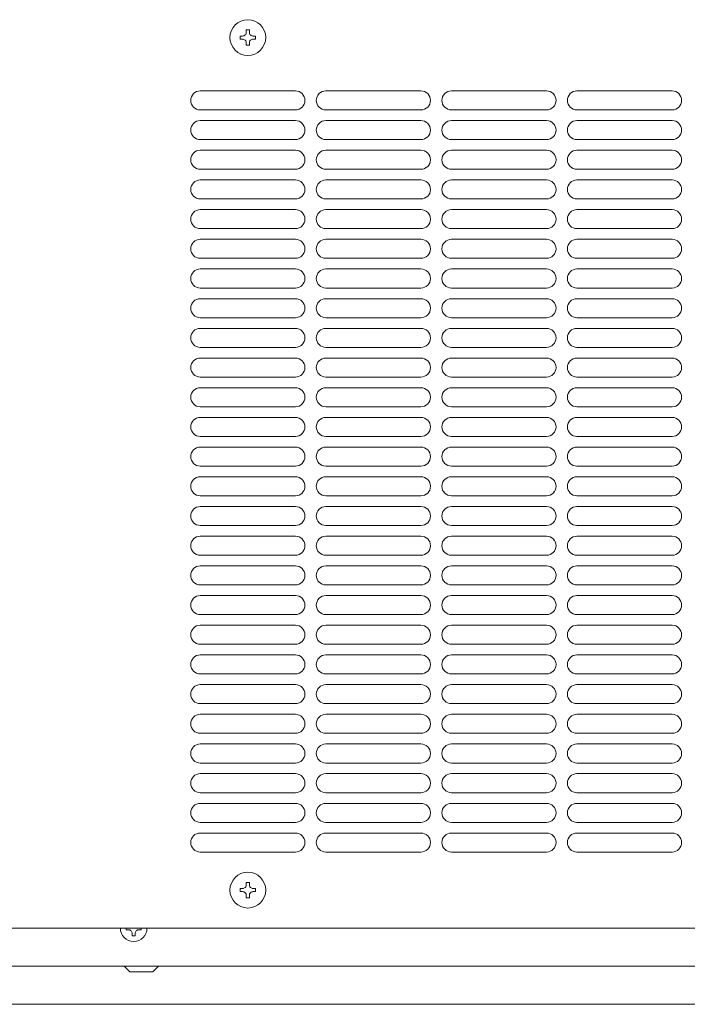
# Model space of a CAD drawing. Units: millimetres. Extents: x 784 to 3366, y -844 to 2862.
# Drawn here: x 1590 to 1765, y 140 to 398 of the extents above; entities that cross this region are included whole.
import ezdxf

# ---------------------------------------------------------------- set-up
doc = ezdxf.new("R2010")
doc.units = ezdxf.units.MM
doc.layers.get('0').update_dxf_attribs({"lineweight": 18})
doc.layers.add('弱線', color=133, linetype='Continuous', lineweight=9)

msp = doc.modelspace()

# ---------------------------------------------------------------- linework, layer by layer
for p, q in [((1263.61, 159.51), (1859.61, 159.51)), ((1265.11, 149.51), (1858.11, 149.51)), ((1618.61, 148.01), (1617.11, 149.51)), ((1618.61, 148.01), (1624.61, 148.01)), ((1624.61, 148.01), (1626.11, 149.51)), ((1289.11, 139.51), (1834.11, 139.51))]:
    msp.add_line(p, q)
for centre in [(1649.61, 393.51), (1649.61, 169.51)]:
    msp.add_circle(centre, 4.7)
msp.add_arc((1619.61, 159.51), 3.5, 180, 0)
at = {"layer": '弱線'}
for p, q in [((1662.11, 379.51), (1637.11, 379.51)), ((1695.11, 379.51), (1670.11, 379.51)), ((1728.11, 379.51), (1703.11, 379.51)), ((1761.11, 379.51), (1736.11, 379.51)), ((1637.11, 374.51), (1662.11, 374.51)), ((1670.11, 374.51), (1695.11, 374.51)), ((1703.11, 374.51), (1728.11, 374.51)), ((1736.11, 374.51), (1761.11, 374.51)), ((1662.11, 371.71), (1637.11, 371.71)), ((1695.11, 371.71), (1670.11, 371.71)), ((1728.11, 371.71), (1703.11, 371.71)), ((1761.11, 371.71), (1736.11, 371.71)), ((1637.11, 366.71), (1662.11, 366.71)), ((1670.11, 366.71), (1695.11, 366.71)), ((1703.11, 366.71), (1728.11, 366.71)), ((1736.11, 366.71), (1761.11, 366.71)), ((1662.11, 363.91), (1637.11, 363.91)), ((1695.11, 363.91), (1670.11, 363.91)), ((1728.11, 363.91), (1703.11, 363.91)), ((1761.11, 363.91), (1736.11, 363.91)), ((1637.11, 358.91), (1662.11, 358.91)), ((1670.11, 358.91), (1695.11, 358.91)), ((1703.11, 358.91), (1728.11, 358.91)), ((1736.11, 358.91), (1761.11, 358.91)), ((1662.11, 356.11), (1637.11, 356.11)), ((1695.11, 356.11), (1670.11, 356.11)), ((1728.11, 356.11), (1703.11, 356.11)), ((1761.11, 356.11), (1736.11, 356.11)), ((1637.11, 351.11), (1662.11, 351.11)), ((1670.11, 351.11), (1695.11, 351.11)), ((1703.11, 351.11), (1728.11, 351.11)), ((1736.11, 351.11), (1761.11, 351.11)), ((1662.11, 348.31), (1637.11, 348.31)), ((1695.11, 348.31), (1670.11, 348.31)), ((1728.11, 348.31), (1703.11, 348.31)), ((1761.11, 348.31), (1736.11, 348.31)), ((1637.11, 343.31), (1662.11, 343.31)), ((1670.11, 343.31), (1695.11, 343.31)), ((1703.11, 343.31), (1728.11, 343.31)), ((1736.11, 343.31), (1761.11, 343.31)), ((1662.11, 340.51), (1637.11, 340.51)), ((1695.11, 340.51), (1670.11, 340.51)), ((1728.11, 340.51), (1703.11, 340.51)), ((1761.11, 340.51), (1736.11, 340.51)), ((1637.11, 335.51), (1662.11, 335.51)), ((1670.11, 335.51), (1695.11, 335.51)), ((1703.11, 335.51), (1728.11, 335.51)), ((1736.11, 335.51), (1761.11, 335.51)), ((1662.11, 332.71), (1637.11, 332.71)), ((1695.11, 332.71), (1670.11, 332.71)), ((1728.11, 332.71), (1703.11, 332.71)), ((1761.11, 332.71), (1736.11, 332.71)), ((1637.11, 327.71), (1662.11, 327.71)), ((1670.11, 327.71), (1695.11, 327.71)), ((1703.11, 327.71), (1728.11, 327.71)), ((1736.11, 327.71), (1761.11, 327.71)), ((1662.11, 324.91), (1637.11, 324.91)), ((1695.11, 324.91), (1670.11, 324.91)), ((1728.11, 324.91), (1703.11, 324.91)), ((1761.11, 324.91), (1736.11, 324.91)), ((1637.11, 319.91), (1662.11, 319.91)), ((1670.11, 319.91), (1695.11, 319.91)), ((1703.11, 319.91), (1728.11, 319.91)), ((1736.11, 319.91), (1761.11, 319.91)), ((1662.11, 317.11), (1637.11, 317.11)), ((1695.11, 317.11), (1670.11, 317.11)), ((1728.11, 317.11), (1703.11, 317.11)), ((1761.11, 317.11), (1736.11, 317.11)), ((1637.11, 312.11), (1662.11, 312.11)), ((1670.11, 312.11), (1695.11, 312.11)), ((1703.11, 312.11), (1728.11, 312.11)), ((1736.11, 312.11), (1761.11, 312.11)), ((1662.11, 309.31), (1637.11, 309.31)), ((1695.11, 309.31), (1670.11, 309.31)), ((1728.11, 309.31), (1703.11, 309.31)), ((1761.11, 309.31), (1736.11, 309.31)), ((1637.11, 304.31), (1662.11, 304.31)), ((1670.11, 304.31), (1695.11, 304.31)), ((1703.11, 304.31), (1728.11, 304.31)), ((1736.11, 304.31), (1761.11, 304.31)), ((1662.11, 301.51), (1637.11, 301.51)), ((1695.11, 301.51), (1670.11, 301.51)), ((1728.11, 301.51), (1703.11, 301.51)), ((1761.11, 301.51), (1736.11, 301.51)), ((1637.11, 296.51), (1662.11, 296.51)), ((1670.11, 296.51), (1695.11, 296.51)), ((1703.11, 296.51), (1728.11, 296.51)), ((1736.11, 296.51), (1761.11, 296.51)), ((1662.11, 293.71), (1637.11, 293.71)), ((1695.11, 293.71), (1670.11, 293.71)), ((1728.11, 293.71), (1703.11, 293.71)), ((1761.11, 293.71), (1736.11, 293.71)), ((1637.11, 288.71), (1662.11, 288.71)), ((1670.11, 288.71), (1695.11, 288.71)), ((1703.11, 288.71), (1728.11, 288.71)), ((1736.11, 288.71), (1761.11, 288.71)), ((1662.11, 285.91), (1637.11, 285.91)), ((1695.11, 285.91), (1670.11, 285.91)), ((1728.11, 285.91), (1703.11, 285.91)), ((1761.11, 285.91), (1736.11, 285.91)), ((1637.11, 280.91), (1662.11, 280.91)), ((1670.11, 280.91), (1695.11, 280.91)), ((1703.11, 280.91), (1728.11, 280.91)), ((1736.11, 280.91), (1761.11, 280.91)), ((1662.11, 278.11), (1637.11, 278.11)), ((1695.11, 278.11), (1670.11, 278.11)), ((1728.11, 278.11), (1703.11, 278.11)), ((1761.11, 278.11), (1736.11, 278.11)), ((1637.11, 273.11), (1662.11, 273.11)), ((1670.11, 273.11), (1695.11, 273.11)), ((1703.11, 273.11), (1728.11, 273.11)), ((1736.11, 273.11), (1761.11, 273.11)), ((1662.11, 270.31), (1637.11, 270.31)), ((1695.11, 270.31), (1670.11, 270.31)), ((1728.11, 270.31), (1703.11, 270.31)), ((1761.11, 270.31), (1736.11, 270.31)), ((1637.11, 265.31), (1662.11, 265.31)), ((1670.11, 265.31), (1695.11, 265.31)), ((1703.11, 265.31), (1728.11, 265.31)), ((1736.11, 265.31), (1761.11, 265.31)), ((1662.11, 262.51), (1637.11, 262.51)), ((1695.11, 262.51), (1670.11, 262.51)), ((1728.11, 262.51), (1703.11, 262.51)), ((1761.11, 262.51), (1736.11, 262.51)), ((1637.11, 257.51), (1662.11, 257.51)), ((1670.11, 257.51), (1695.11, 257.51)), ((1703.11, 257.51), (1728.11, 257.51)), ((1736.11, 257.51), (1761.11, 257.51)), ((1662.11, 254.71), (1637.11, 254.71)), ((1695.11, 254.71), (1670.11, 254.71)), ((1728.11, 254.71), (1703.11, 254.71)), ((1761.11, 254.71), (1736.11, 254.71)), ((1637.11, 249.71), (1662.11, 249.71)), ((1670.11, 249.71), (1695.11, 249.71)), ((1703.11, 249.71), (1728.11, 249.71)), ((1736.11, 249.71), (1761.11, 249.71)), ((1662.11, 246.91), (1637.11, 246.91)), ((1695.11, 246.91), (1670.11, 246.91)), ((1728.11, 246.91), (1703.11, 246.91)), ((1761.11, 246.91), (1736.11, 246.91)), ((1637.11, 241.91), (1662.11, 241.91)), ((1670.11, 241.91), (1695.11, 241.91)), ((1703.11, 241.91), (1728.11, 241.91)), ((1736.11, 241.91), (1761.11, 241.91)), ((1662.11, 239.11), (1637.11, 239.11)), ((1695.11, 239.11), (1670.11, 239.11)), ((1728.11, 239.11), (1703.11, 239.11)), ((1761.11, 239.11), (1736.11, 239.11)), ((1637.11, 234.11), (1662.11, 234.11)), ((1670.11, 234.11), (1695.11, 234.11)), ((1703.11, 234.11), (1728.11, 234.11)), ((1736.11, 234.11), (1761.11, 234.11)), ((1662.11, 231.31), (1637.11, 231.31)), ((1695.11, 231.31), (1670.11, 231.31)), ((1728.11, 231.31), (1703.11, 231.31)), ((1761.11, 231.31), (1736.11, 231.31)), ((1637.11, 226.31), (1662.11, 226.31)), ((1670.11, 226.31), (1695.11, 226.31)), ((1703.11, 226.31), (1728.11, 226.31)), ((1736.11, 226.31), (1761.11, 226.31)), ((1662.11, 223.51), (1637.11, 223.51)), ((1695.11, 223.51), (1670.11, 223.51)), ((1728.11, 223.51), (1703.11, 223.51)), ((1761.11, 223.51), (1736.11, 223.51)), ((1637.11, 218.51), (1662.11, 218.51)), ((1670.11, 218.51), (1695.11, 218.51)), ((1703.11, 218.51), (1728.11, 218.51)), ((1736.11, 218.51), (1761.11, 218.51)), ((1662.11, 215.71), (1637.11, 215.71)), ((1695.11, 215.71), (1670.11, 215.71)), ((1728.11, 215.71), (1703.11, 215.71)), ((1761.11, 215.71), (1736.11, 215.71)), ((1637.11, 210.71), (1662.11, 210.71)), ((1670.11, 210.71), (1695.11, 210.71)), ((1703.11, 210.71), (1728.11, 210.71)), ((1736.11, 210.71), (1761.11, 210.71)), ((1662.11, 207.91), (1637.11, 207.91)), ((1695.11, 207.91), (1670.11, 207.91)), ((1728.11, 207.91), (1703.11, 207.91)), ((1761.11, 207.91), (1736.11, 207.91)), ((1637.11, 202.91), (1662.11, 202.91)), ((1670.11, 202.91), (1695.11, 202.91)), ((1703.11, 202.91), (1728.11, 202.91)), ((1736.11, 202.91), (1761.11, 202.91)), ((1662.11, 200.11), (1637.11, 200.11)), ((1695.11, 200.11), (1670.11, 200.11)), ((1728.11, 200.11), (1703.11, 200.11)), ((1761.11, 200.11), (1736.11, 200.11)), ((1637.11, 195.11), (1662.11, 195.11)), ((1670.11, 195.11), (1695.11, 195.11)), ((1703.11, 195.11), (1728.11, 195.11)), ((1736.11, 195.11), (1761.11, 195.11)), ((1662.11, 192.31), (1637.11, 192.31)), ((1695.11, 192.31), (1670.11, 192.31)), ((1728.11, 192.31), (1703.11, 192.31)), ((1761.11, 192.31), (1736.11, 192.31)), ((1637.11, 187.31), (1662.11, 187.31)), ((1670.11, 187.31), (1695.11, 187.31)), ((1703.11, 187.31), (1728.11, 187.31)), ((1736.11, 187.31), (1761.11, 187.31)), ((1662.11, 184.51), (1637.11, 184.51)), ((1695.11, 184.51), (1670.11, 184.51)), ((1728.11, 184.51), (1703.11, 184.51)), ((1761.11, 184.51), (1736.11, 184.51)), ((1637.11, 179.51), (1662.11, 179.51)), ((1670.11, 179.51), (1695.11, 179.51)), ((1703.11, 179.51), (1728.11, 179.51)), ((1736.11, 179.51), (1761.11, 179.51))]:
    msp.add_line(p, q, dxfattribs=at)
for points in [[(1649.21, 392.11), (1649.21, 391.51), (1650.01, 391.51), (1650.01, 392.11, -0.414214), (1651.01, 393.11), (1651.61, 393.11), (1651.61, 393.91), (1651.01, 393.91, -0.414214), (1650.01, 394.91), (1650.01, 395.51), (1649.21, 395.51), (1649.21, 394.91, -0.414214), (1648.21, 393.91), (1647.61, 393.91), (1647.61, 393.11), (1648.21, 393.11, -0.414214)], [(1649.21, 168.11), (1649.21, 167.51), (1650.01, 167.51), (1650.01, 168.11, -0.414214), (1651.01, 169.11), (1651.61, 169.11), (1651.61, 169.91), (1651.01, 169.91, -0.414214), (1650.01, 170.91), (1650.01, 171.51), (1649.21, 171.51), (1649.21, 170.91, -0.414214), (1648.21, 169.91), (1647.61, 169.91), (1647.61, 169.11), (1648.21, 169.11, -0.414214)]]:
    msp.add_lwpolyline(points, format="xyb", close=True, dxfattribs=at)
msp.add_lwpolyline([(1617.61, 159.51), (1617.61, 159.11), (1618.21, 159.11, -0.414214), (1619.21, 158.11), (1619.21, 157.51), (1620.01, 157.51), (1620.01, 158.11, -0.414214), (1621.01, 159.11), (1621.61, 159.11), (1621.61, 159.51)], format="xyb", dxfattribs=at)
for centre, start, end in [((1637.11, 377.01), 90, 180), ((1662.11, 377.01), 0, 90), ((1670.11, 377.01), 90, 180), ((1695.11, 377.01), 0, 90), ((1703.11, 377.01), 90, 180), ((1728.11, 377.01), 0, 90), ((1736.11, 377.01), 90, 180), ((1761.11, 377.01), 0, 90), ((1637.11, 377.01), 180, 270), ((1662.11, 377.01), 270, 0), ((1670.11, 377.01), 180, 270), ((1695.11, 377.01), 270, 0), ((1703.11, 377.01), 180, 270), ((1728.11, 377.01), 270, 0), ((1736.11, 377.01), 180, 270), ((1761.11, 377.01), 270, 0), ((1637.11, 369.21), 90, 180), ((1662.11, 369.21), 0, 90), ((1670.11, 369.21), 90, 180), ((1695.11, 369.21), 0, 90), ((1703.11, 369.21), 90, 180), ((1728.11, 369.21), 0, 90), ((1736.11, 369.21), 90, 180), ((1761.11, 369.21), 0, 90), ((1637.11, 369.21), 180, 270), ((1662.11, 369.21), 270, 0), ((1670.11, 369.21), 180, 270), ((1695.11, 369.21), 270, 0), ((1703.11, 369.21), 180, 270), ((1728.11, 369.21), 270, 0), ((1736.11, 369.21), 180, 270), ((1761.11, 369.21), 270, 0), ((1637.11, 361.41), 90, 180), ((1662.11, 361.41), 0, 90), ((1670.11, 361.41), 90, 180), ((1695.11, 361.41), 0, 90), ((1703.11, 361.41), 90, 180), ((1728.11, 361.41), 0, 90), ((1736.11, 361.41), 90, 180), ((1761.11, 361.41), 0, 90), ((1637.11, 361.41), 180, 270), ((1662.11, 361.41), 270, 0), ((1670.11, 361.41), 180, 270), ((1695.11, 361.41), 270, 0), ((1703.11, 361.41), 180, 270), ((1728.11, 361.41), 270, 0), ((1736.11, 361.41), 180, 270), ((1761.11, 361.41), 270, 0), ((1637.11, 353.61), 90, 180), ((1662.11, 353.61), 0, 90), ((1670.11, 353.61), 90, 180), ((1695.11, 353.61), 0, 90), ((1703.11, 353.61), 90, 180), ((1728.11, 353.61), 0, 90), ((1736.11, 353.61), 90, 180), ((1761.11, 353.61), 0, 90), ((1637.11, 353.61), 180, 270), ((1662.11, 353.61), 270, 0), ((1670.11, 353.61), 180, 270), ((1695.11, 353.61), 270, 0), ((1703.11, 353.61), 180, 270), ((1728.11, 353.61), 270, 0), ((1736.11, 353.61), 180, 270), ((1761.11, 353.61), 270, 0), ((1637.11, 345.81), 90, 180), ((1662.11, 345.81), 0, 90), ((1670.11, 345.81), 90, 180), ((1695.11, 345.81), 0, 90), ((1703.11, 345.81), 90, 180), ((1728.11, 345.81), 0, 90), ((1736.11, 345.81), 90, 180), ((1761.11, 345.81), 0, 90), ((1637.11, 345.81), 180, 270), ((1662.11, 345.81), 270, 0), ((1670.11, 345.81), 180, 270), ((1695.11, 345.81), 270, 0), ((1703.11, 345.81), 180, 270), ((1728.11, 345.81), 270, 0), ((1736.11, 345.81), 180, 270), ((1761.11, 345.81), 270, 0), ((1637.11, 338.01), 90, 180), ((1662.11, 338.01), 0, 90), ((1670.11, 338.01), 90, 180), ((1695.11, 338.01), 0, 90), ((1703.11, 338.01), 90, 180), ((1728.11, 338.01), 0, 90), ((1736.11, 338.01), 90, 180), ((1761.11, 338.01), 0, 90), ((1637.11, 338.01), 180, 270), ((1662.11, 338.01), 270, 0), ((1670.11, 338.01), 180, 270), ((1695.11, 338.01), 270, 0), ((1703.11, 338.01), 180, 270), ((1728.11, 338.01), 270, 0), ((1736.11, 338.01), 180, 270), ((1761.11, 338.01), 270, 0), ((1637.11, 330.21), 90, 180), ((1662.11, 330.21), 0, 90), ((1670.11, 330.21), 90, 180), ((1695.11, 330.21), 0, 90), ((1703.11, 330.21), 90, 180), ((1728.11, 330.21), 0, 90), ((1736.11, 330.21), 90, 180), ((1761.11, 330.21), 0, 90), ((1637.11, 330.21), 180, 270), ((1662.11, 330.21), 270, 0), ((1670.11, 330.21), 180, 270), ((1695.11, 330.21), 270, 0), ((1703.11, 330.21), 180, 270), ((1728.11, 330.21), 270, 0), ((1736.11, 330.21), 180, 270), ((1761.11, 330.21), 270, 0), ((1637.11, 322.41), 90, 180), ((1662.11, 322.41), 0, 90), ((1670.11, 322.41), 90, 180), ((1695.11, 322.41), 0, 90), ((1703.11, 322.41), 90, 180), ((1728.11, 322.41), 0, 90), ((1736.11, 322.41), 90, 180), ((1761.11, 322.41), 0, 90), ((1637.11, 322.41), 180, 270), ((1662.11, 322.41), 270, 0), ((1670.11, 322.41), 180, 270), ((1695.11, 322.41), 270, 0), ((1703.11, 322.41), 180, 270), ((1728.11, 322.41), 270, 0), ((1736.11, 322.41), 180, 270), ((1761.11, 322.41), 270, 0), ((1637.11, 314.61), 90, 180), ((1662.11, 314.61), 0, 90), ((1670.11, 314.61), 90, 180), ((1695.11, 314.61), 0, 90), ((1703.11, 314.61), 90, 180), ((1728.11, 314.61), 0, 90), ((1736.11, 314.61), 90, 180), ((1761.11, 314.61), 0, 90), ((1637.11, 314.61), 180, 270), ((1662.11, 314.61), 270, 0), ((1670.11, 314.61), 180, 270), ((1695.11, 314.61), 270, 0), ((1703.11, 314.61), 180, 270), ((1728.11, 314.61), 270, 0), ((1736.11, 314.61), 180, 270), ((1761.11, 314.61), 270, 0), ((1637.11, 306.81), 90, 180), ((1662.11, 306.81), 0, 90), ((1670.11, 306.81), 90, 180), ((1695.11, 306.81), 0, 90), ((1703.11, 306.81), 90, 180), ((1728.11, 306.81), 0, 90), ((1736.11, 306.81), 90, 180), ((1761.11, 306.81), 0, 90), ((1637.11, 306.81), 180, 270), ((1662.11, 306.81), 270, 0), ((1670.11, 306.81), 180, 270), ((1695.11, 306.81), 270, 0), ((1703.11, 306.81), 180, 270), ((1728.11, 306.81), 270, 0), ((1736.11, 306.81), 180, 270), ((1761.11, 306.81), 270, 0), ((1637.11, 299.01), 90, 180), ((1662.11, 299.01), 0, 90), ((1670.11, 299.01), 90, 180), ((1695.11, 299.01), 0, 90), ((1703.11, 299.01), 90, 180), ((1728.11, 299.01), 0, 90), ((1736.11, 299.01), 90, 180), ((1761.11, 299.01), 0, 90), ((1637.11, 299.01), 180, 270), ((1662.11, 299.01), 270, 0), ((1670.11, 299.01), 180, 270), ((1695.11, 299.01), 270, 0), ((1703.11, 299.01), 180, 270), ((1728.11, 299.01), 270, 0), ((1736.11, 299.01), 180, 270), ((1761.11, 299.01), 270, 0), ((1637.11, 291.21), 90, 180), ((1662.11, 291.21), 0, 90), ((1670.11, 291.21), 90, 180), ((1695.11, 291.21), 0, 90), ((1703.11, 291.21), 90, 180), ((1728.11, 291.21), 0, 90), ((1736.11, 291.21), 90, 180), ((1761.11, 291.21), 0, 90), ((1637.11, 291.21), 180, 270), ((1662.11, 291.21), 270, 0), ((1670.11, 291.21), 180, 270), ((1695.11, 291.21), 270, 0), ((1703.11, 291.21), 180, 270), ((1728.11, 291.21), 270, 0), ((1736.11, 291.21), 180, 270), ((1761.11, 291.21), 270, 0), ((1637.11, 283.41), 90, 180), ((1662.11, 283.41), 0, 90), ((1670.11, 283.41), 90, 180), ((1695.11, 283.41), 0, 90), ((1703.11, 283.41), 90, 180), ((1728.11, 283.41), 0, 90), ((1736.11, 283.41), 90, 180), ((1761.11, 283.41), 0, 90), ((1637.11, 283.41), 180, 270), ((1662.11, 283.41), 270, 0), ((1670.11, 283.41), 180, 270), ((1695.11, 283.41), 270, 0), ((1703.11, 283.41), 180, 270), ((1728.11, 283.41), 270, 0), ((1736.11, 283.41), 180, 270), ((1761.11, 283.41), 270, 0), ((1637.11, 275.61), 90, 180), ((1662.11, 275.61), 0, 90), ((1670.11, 275.61), 90, 180), ((1695.11, 275.61), 0, 90), ((1703.11, 275.61), 90, 180), ((1728.11, 275.61), 0, 90), ((1736.11, 275.61), 90, 180), ((1761.11, 275.61), 0, 90), ((1637.11, 275.61), 180, 270), ((1662.11, 275.61), 270, 0), ((1670.11, 275.61), 180, 270), ((1695.11, 275.61), 270, 0), ((1703.11, 275.61), 180, 270), ((1728.11, 275.61), 270, 0), ((1736.11, 275.61), 180, 270), ((1761.11, 275.61), 270, 0), ((1637.11, 267.81), 90, 180), ((1662.11, 267.81), 0, 90), ((1670.11, 267.81), 90, 180), ((1695.11, 267.81), 0, 90), ((1703.11, 267.81), 90, 180), ((1728.11, 267.81), 0, 90), ((1736.11, 267.81), 90, 180), ((1761.11, 267.81), 0, 90), ((1637.11, 267.81), 180, 270), ((1662.11, 267.81), 270, 0), ((1670.11, 267.81), 180, 270), ((1695.11, 267.81), 270, 0), ((1703.11, 267.81), 180, 270), ((1728.11, 267.81), 270, 0), ((1736.11, 267.81), 180, 270), ((1761.11, 267.81), 270, 0), ((1637.11, 260.01), 90, 180), ((1662.11, 260.01), 0, 90), ((1670.11, 260.01), 90, 180), ((1695.11, 260.01), 0, 90), ((1703.11, 260.01), 90, 180), ((1728.11, 260.01), 0, 90), ((1736.11, 260.01), 90, 180), ((1761.11, 260.01), 0, 90), ((1637.11, 260.01), 180, 270), ((1662.11, 260.01), 270, 0), ((1670.11, 260.01), 180, 270), ((1695.11, 260.01), 270, 0), ((1703.11, 260.01), 180, 270), ((1728.11, 260.01), 270, 0), ((1736.11, 260.01), 180, 270), ((1761.11, 260.01), 270, 0), ((1637.11, 252.21), 90, 180), ((1662.11, 252.21), 0, 90), ((1670.11, 252.21), 90, 180), ((1695.11, 252.21), 0, 90), ((1703.11, 252.21), 90, 180), ((1728.11, 252.21), 0, 90), ((1736.11, 252.21), 90, 180), ((1761.11, 252.21), 0, 90), ((1637.11, 252.21), 180, 270), ((1662.11, 252.21), 270, 0), ((1670.11, 252.21), 180, 270), ((1695.11, 252.21), 270, 0), ((1703.11, 252.21), 180, 270), ((1728.11, 252.21), 270, 0), ((1736.11, 252.21), 180, 270), ((1761.11, 252.21), 270, 0), ((1637.11, 244.41), 90, 180), ((1662.11, 244.41), 0, 90), ((1670.11, 244.41), 90, 180), ((1695.11, 244.41), 0, 90), ((1703.11, 244.41), 90, 180), ((1728.11, 244.41), 0, 90), ((1736.11, 244.41), 90, 180), ((1761.11, 244.41), 0, 90), ((1637.11, 244.41), 180, 270), ((1662.11, 244.41), 270, 0), ((1670.11, 244.41), 180, 270), ((1695.11, 244.41), 270, 0), ((1703.11, 244.41), 180, 270), ((1728.11, 244.41), 270, 0), ((1736.11, 244.41), 180, 270), ((1761.11, 244.41), 270, 0), ((1637.11, 236.61), 90, 180), ((1662.11, 236.61), 0, 90), ((1670.11, 236.61), 90, 180), ((1695.11, 236.61), 0, 90), ((1703.11, 236.61), 90, 180), ((1728.11, 236.61), 0, 90), ((1736.11, 236.61), 90, 180), ((1761.11, 236.61), 0, 90), ((1637.11, 236.61), 180, 270), ((1662.11, 236.61), 270, 0), ((1670.11, 236.61), 180, 270), ((1695.11, 236.61), 270, 0), ((1703.11, 236.61), 180, 270), ((1728.11, 236.61), 270, 0), ((1736.11, 236.61), 180, 270), ((1761.11, 236.61), 270, 0), ((1637.11, 228.81), 90, 180), ((1662.11, 228.81), 0, 90), ((1670.11, 228.81), 90, 180), ((1695.11, 228.81), 0, 90), ((1703.11, 228.81), 90, 180), ((1728.11, 228.81), 0, 90), ((1736.11, 228.81), 90, 180), ((1761.11, 228.81), 0, 90), ((1637.11, 228.81), 180, 270), ((1662.11, 228.81), 270, 0), ((1670.11, 228.81), 180, 270), ((1695.11, 228.81), 270, 0), ((1703.11, 228.81), 180, 270), ((1728.11, 228.81), 270, 0), ((1736.11, 228.81), 180, 270), ((1761.11, 228.81), 270, 0), ((1637.11, 221.01), 90, 180), ((1662.11, 221.01), 0, 90), ((1670.11, 221.01), 90, 180), ((1695.11, 221.01), 0, 90), ((1703.11, 221.01), 90, 180), ((1728.11, 221.01), 0, 90), ((1736.11, 221.01), 90, 180), ((1761.11, 221.01), 0, 90), ((1637.11, 221.01), 180, 270), ((1662.11, 221.01), 270, 0), ((1670.11, 221.01), 180, 270), ((1695.11, 221.01), 270, 0), ((1703.11, 221.01), 180, 270), ((1728.11, 221.01), 270, 0), ((1736.11, 221.01), 180, 270), ((1761.11, 221.01), 270, 0), ((1637.11, 213.21), 90, 180), ((1662.11, 213.21), 0, 90), ((1670.11, 213.21), 90, 180), ((1695.11, 213.21), 0, 90), ((1703.11, 213.21), 90, 180), ((1728.11, 213.21), 0, 90), ((1736.11, 213.21), 90, 180), ((1761.11, 213.21), 0, 90), ((1637.11, 213.21), 180, 270), ((1662.11, 213.21), 270, 0), ((1670.11, 213.21), 180, 270), ((1695.11, 213.21), 270, 0), ((1703.11, 213.21), 180, 270), ((1728.11, 213.21), 270, 0), ((1736.11, 213.21), 180, 270), ((1761.11, 213.21), 270, 0), ((1637.11, 205.41), 90, 180), ((1662.11, 205.41), 0, 90), ((1670.11, 205.41), 90, 180), ((1695.11, 205.41), 0, 90), ((1703.11, 205.41), 90, 180), ((1728.11, 205.41), 0, 90), ((1736.11, 205.41), 90, 180), ((1761.11, 205.41), 0, 90), ((1637.11, 205.41), 180, 270), ((1662.11, 205.41), 270, 0), ((1670.11, 205.41), 180, 270), ((1695.11, 205.41), 270, 0), ((1703.11, 205.41), 180, 270), ((1728.11, 205.41), 270, 0), ((1736.11, 205.41), 180, 270), ((1761.11, 205.41), 270, 0), ((1637.11, 197.61), 90, 180), ((1662.11, 197.61), 0, 90), ((1670.11, 197.61), 90, 180), ((1695.11, 197.61), 0, 90), ((1703.11, 197.61), 90, 180), ((1728.11, 197.61), 0, 90), ((1736.11, 197.61), 90, 180), ((1761.11, 197.61), 0, 90), ((1637.11, 197.61), 180, 270), ((1662.11, 197.61), 270, 0), ((1670.11, 197.61), 180, 270), ((1695.11, 197.61), 270, 0), ((1703.11, 197.61), 180, 270), ((1728.11, 197.61), 270, 0), ((1736.11, 197.61), 180, 270), ((1761.11, 197.61), 270, 0), ((1637.11, 189.81), 90, 180), ((1662.11, 189.81), 0, 90), ((1670.11, 189.81), 90, 180), ((1695.11, 189.81), 0, 90), ((1703.11, 189.81), 90, 180), ((1728.11, 189.81), 0, 90), ((1736.11, 189.81), 90, 180), ((1761.11, 189.81), 0, 90), ((1637.11, 189.81), 180, 270), ((1662.11, 189.81), 270, 0), ((1670.11, 189.81), 180, 270), ((1695.11, 189.81), 270, 0), ((1703.11, 189.81), 180, 270), ((1728.11, 189.81), 270, 0), ((1736.11, 189.81), 180, 270), ((1761.11, 189.81), 270, 0), ((1637.11, 182.01), 90, 180), ((1662.11, 182.01), 0, 90), ((1670.11, 182.01), 90, 180), ((1695.11, 182.01), 0, 90), ((1703.11, 182.01), 90, 180), ((1728.11, 182.01), 0, 90), ((1736.11, 182.01), 90, 180), ((1761.11, 182.01), 0, 90), ((1637.11, 182.01), 180, 270), ((1662.11, 182.01), 270, 0), ((1670.11, 182.01), 180, 270), ((1695.11, 182.01), 270, 0), ((1703.11, 182.01), 180, 270), ((1728.11, 182.01), 270, 0), ((1736.11, 182.01), 180, 270), ((1761.11, 182.01), 270, 0)]:
    msp.add_arc(centre, 2.5, start, end, dxfattribs=at)

doc.saveas('drawing.dxf')
